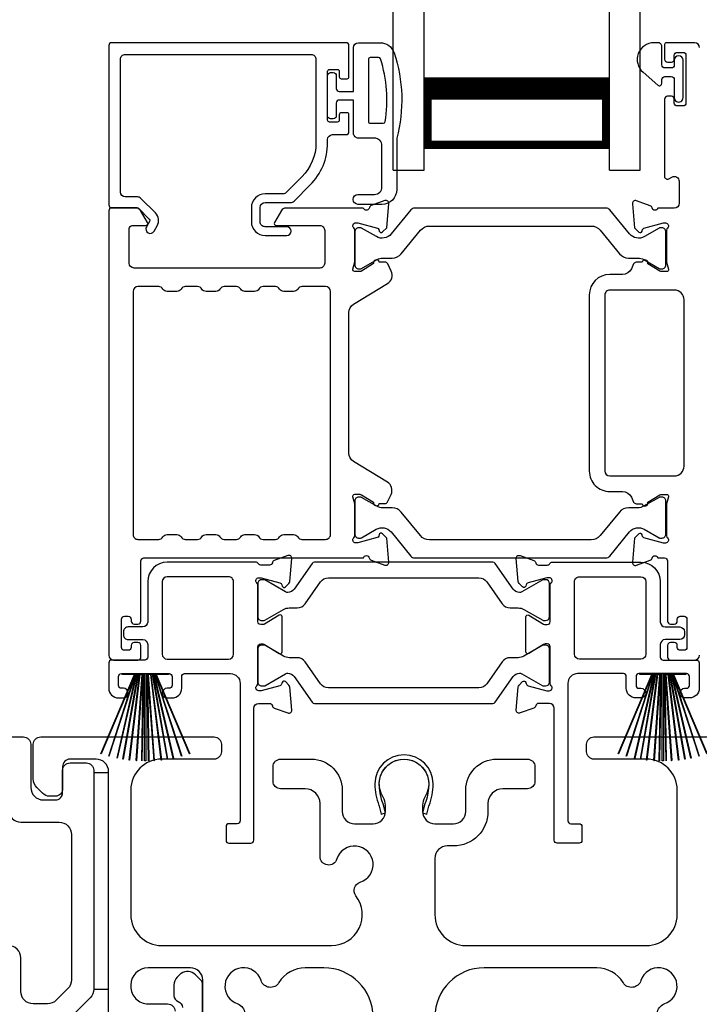
# Model space of a CAD drawing. Extents: x 248 to 401, y -797 to -731.
# Drawn here: x 255 to 258, y -785 to -781 of the extents above; entities that cross this region are included whole.
import ezdxf

# ---------------------------------------------------------------- set-up
doc = ezdxf.new("R2010")
doc.units = 0
doc.header["$LTSCALE"] = 2
doc.header["$MEASUREMENT"] = 0
doc.layers.get('0').update_dxf_attribs({"linetype": 'CONTINUOUS'})

# ---------------------------------------------------------------- blocks, each defined once
blk = doc.blocks.new('A$C33282C36')
for p, q in [((0.4506, 1.1183), (0.5287, 0.78)), ((0.5298, 0.78), (0.4516, 1.1185)), ((0.4745, 1.1227), (0.5349, 0.78)), ((0.5359, 0.78), (0.4755, 1.1229)), ((0.4996, 1.1262), (0.5421, 0.78)), ((0.5431, 0.78), (0.5006, 1.1263)), ((0.5286, 1.1288), (0.553, 0.78)), ((0.554, 0.78), (0.5296, 1.1289)), ((0.5505, 1.1298), (0.5566, 0.78)), ((0.5576, 0.78), (0.5515, 1.1298)), ((0.5625, 1.13), (0.5625, 0.78)), ((0.5675, 0.78), (0.5675, 1.13)), ((0.5785, 1.1298), (0.5724, 0.78)), ((0.5734, 0.78), (0.5795, 1.1298)), ((0.6004, 1.1289), (0.576, 0.78)), ((0.577, 0.78), (0.6014, 1.1288)), ((0.6294, 1.1263), (0.5869, 0.78)), ((0.5879, 0.78), (0.6304, 1.1262)), ((0.6545, 1.1229), (0.5941, 0.78)), ((0.5951, 0.78), (0.6555, 1.1227)), ((0.6784, 1.1185), (0.6002, 0.78)), ((0.6013, 0.78), (0.6794, 1.1183)), ((0.3851, 1.1006), (0.5212, 0.78)), ((0.5223, 0.78), (0.3861, 1.1009)), ((0.417, 1.1103), (0.5243, 0.78)), ((0.5254, 0.78), (0.418, 1.1105)), ((0.712, 1.1105), (0.6047, 0.78)), ((0.6057, 0.78), (0.713, 1.1103)), ((0.7439, 1.1009), (0.6077, 0.78)), ((0.6088, 0.78), (0.7449, 1.1006)), ((0.4716, 0.78), (0.4716, 0.7768)), ((0.5212, 0.78), (0.4716, 0.78)), ((0.4716, 0.7768), (0.6584, 0.7768)), ((0.5243, 0.78), (0.5223, 0.78)), ((0.5287, 0.78), (0.5254, 0.78)), ((0.5349, 0.78), (0.5298, 0.78)), ((0.5421, 0.78), (0.5359, 0.78)), ((0.553, 0.78), (0.5431, 0.78)), ((0.5566, 0.78), (0.554, 0.78)), ((0.5625, 0.78), (0.5576, 0.78)), ((0.5724, 0.78), (0.5675, 0.78)), ((0.576, 0.78), (0.5734, 0.78)), ((0.5869, 0.78), (0.577, 0.78)), ((0.5941, 0.78), (0.5879, 0.78)), ((0.6002, 0.78), (0.5951, 0.78)), ((0.6047, 0.78), (0.6013, 0.78)), ((0.6077, 0.78), (0.6057, 0.78)), ((0.6584, 0.78), (0.6088, 0.78)), ((0.6584, 0.7768), (0.6584, 0.78))]:
    blk.add_line(p, q)
for start, end in [(101.5776, 101.6791), (99.1156, 99.2171), (96.5475, 96.6489), (93.5884, 93.6898), (91.3679, 91.4693), (89.7465, 90.2535), (88.5307, 88.6321), (86.3102, 86.4116), (83.3511, 83.4525), (80.7829, 80.8844), (78.3209, 78.4224), (108.4621, 108.5638), (105.0854, 105.1869), (74.8131, 74.9146), (71.4362, 71.5379)]:
    blk.add_arc((0.565, 0.565), 0.565, start, end)
blk = doc.blocks.new('A$C01E81920')
for p, q in [((0, 0), (0, 3.9383)), ((0.125, 0), (0.125, 3.9383)), ((0.875, 0), (0.875, 3.9383)), ((1, 0), (1, 3.9383)), ((0.125, 0.375), (0.125, 0.0893)), ((0.875, 0.0893), (0.875, 0.3753)), ((0.125, 0.0893), (0.875, 0.0893)), ((0.875, 0.0893), (0.875, 0.0893)), ((0, 0), (0.125, 0)), ((0.875, 0), (1, 0))]:
    blk.add_line(p, q)
for points, const_width in [([(0.125, 0.3303), (0.875, 0.3303)], 0.09), ([(0.14, 0.0893), (0.14, 0.3303)], 0.03), ([(0.86, 0.0893), (0.86, 0.3303)], 0.03), ([(0.14, 0.1044), (0.86, 0.1044)], 0.03)]:
    blk.add_lwpolyline(points, dxfattribs=dict(const_width=const_width))

msp = doc.modelspace()

# ---------------------------------------------------------------- linework, layer by layer
for points in [[(256.74453, -781.25536), (256.74453, -781.12938, 0.4142658), (256.73272, -781.11757), (255.7839, -781.11757, 0.4142307), (255.77209, -781.12938), (255.77209, -781.77308, 0.4141314), (255.7839, -781.78489), (255.88624, -781.78489, -0.1987165), (255.8918, -781.78719), (255.93612, -781.83152, -0.3394504), (255.93737, -781.84102), (255.92477, -781.86284, 0.9999774), (255.95546, -781.88056), (255.96806, -781.85874, 0.3394937), (255.96118, -781.80646), (255.90206, -781.74735, 0.1989504), (255.88815, -781.74158), (255.83902, -781.74158, -0.414198), (255.81933, -781.7219), (255.81933, -781.1845, -0.4142155), (255.83902, -781.16481), (256.59099, -781.16481, -0.4142155), (256.61067, -781.1845), (256.61067, -781.52349, -0.1989092), (256.55417, -781.6599), (256.49077, -781.7233, -0.1989504), (256.47685, -781.72906), (256.40449, -781.72906, 0.4142146), (256.34937, -781.78418), (256.34937, -781.84243, 0.4142209), (256.40449, -781.89755), (256.49264, -781.89755, 1), (256.49264, -781.86212), (256.40449, -781.86212, -0.4142242), (256.3848, -781.84243), (256.3848, -781.78418, -0.4142067), (256.40449, -781.7645), (256.50823, -781.7645, 0.1989283), (256.52215, -781.75873), (256.58758, -781.69331, 0.1989105), (256.65792, -781.52349), (256.65792, -781.5093, -0.414198), (256.6776, -781.48962), (256.73272, -781.48962, 0.4142658), (256.74453, -781.47781), (256.74453, -781.40891, 0.414298), (256.73666, -781.40103), (256.71303, -781.40103, 0.414298), (256.70516, -781.40891), (256.70516, -781.43056, -0.4140963), (256.69729, -781.43844), (256.66579, -781.43844, -0.4141708), (256.65792, -781.43056), (256.65792, -781.23371, -0.4143198), (256.66579, -781.22584), (256.69729, -781.22584, -0.4142453), (256.70516, -781.23371), (256.70516, -781.25536, 0.414298), (256.71303, -781.26324), (256.73666, -781.26324, 0.414298), (256.74453, -781.25536)], [(258.16399, -781.13725, 0.4142024), (258.1443, -781.11757), (258.02999, -781.11757, 0.4141335), (258.02211, -781.12544), (258.02211, -781.1845, 0.4141314), (258.03392, -781.19631), (258.04967, -781.19631, 0.4141489), (258.06148, -781.1845), (258.06148, -781.16875, -0.414178), (258.07329, -781.15694), (258.09692, -781.15694, -0.414178), (258.10873, -781.16875), (258.10873, -781.36166, -0.414178), (258.09692, -781.37348), (258.07329, -781.37348, -0.414178), (258.06148, -781.36166), (258.06148, -781.34592, 0.414178), (258.04967, -781.33411), (258.03392, -781.33411, 0.4141605), (258.02211, -781.34592), (258.02211, -781.65797, 0.5773554), (258.03983, -781.6682), (258.05164, -781.66138, -0.5773355), (258.08117, -781.67843), (258.08117, -781.76718, -0.4142024), (258.06148, -781.78686), (257.99427, -781.78686, -0.7927199), (257.97129, -781.78594, 0.2637583), (257.96373, -781.77708), (257.90819, -781.75686, 0.5486151), (257.89238, -781.76899), (257.9009, -781.8664), (257.91826, -781.88376, 0.5774001), (257.93144, -781.88023), (257.93322, -781.87358, -0.2679329), (257.93879, -781.86801), (258.01832, -781.8467), (258.02619, -781.8467, -0.6885368), (258.03407, -781.86731, 0.213362), (258.03013, -781.87612), (258.03013, -782.00318, 0.063211), (258.03038, -782.00515), (258.03775, -782.03371, -0.4903385), (258.03013, -782.04355), (258.00961, -782.04355, -0.1376719), (258.00346, -782.04182), (257.95411, -782.0117, 0.3610999), (257.95004, -781.9998), (257.94668, -781.99775, 0.5811103), (257.93171, -782.00602), (257.9076, -782.00602, 0.2913913), (257.8969, -782.01284), (257.88767, -782.03263, -0.2914523), (257.85199, -782.05536), (257.80012, -782.05536, 0.4142086), (257.71745, -782.13804), (257.71745, -782.85078, 0.4142186), (257.80012, -782.93345), (257.85199, -782.93345, -0.2914714), (257.88767, -782.95618), (257.8969, -782.97597, 0.2915472), (257.9076, -782.98279), (257.93171, -782.98279, 0.5811103), (257.94668, -782.99107), (257.95004, -782.98902, 0.3611015), (257.95411, -782.97712), (258.00346, -782.94699, -0.1378417), (258.00961, -782.94526), (258.03013, -782.94526, -0.4902231), (258.03775, -782.95511), (258.03038, -782.98367, 0.0631736), (258.03013, -782.98563), (258.03013, -783.1127, 0.2134614), (258.03407, -783.1215, -0.6884836), (258.02619, -783.14211), (258.01832, -783.14211), (257.93879, -783.1208, -0.2678802), (257.93322, -783.11523), (257.93144, -783.10858, 0.577245), (257.91826, -783.10505), (257.9009, -783.12241), (257.89238, -783.21982, 0.5486396), (257.90818, -783.23195), (257.96373, -783.21174, 0.2637583), (257.97129, -783.20287, -0.7927912), (257.99427, -783.20196), (258.02225, -783.20196, -0.4142307), (258.03407, -783.21377), (258.03407, -783.45786, 0.414178), (258.04588, -783.46967), (258.06162, -783.46967, 0.414178), (258.07344, -783.45786), (258.07344, -783.44999, -0.4141605), (258.08525, -783.43818), (258.10099, -783.43818, -0.414178), (258.11281, -783.44999), (258.11281, -783.56416, -0.414178), (258.10099, -783.57597), (258.08525, -783.57597, -0.4141605), (258.07344, -783.56416)], [(256.88309, -781.44364, 0.3670555), (256.89098, -781.43694, 0.119489), (256.87214, -781.18318, 0.3255846), (256.86452, -781.17764), (256.83092, -781.17764, 0.4142192), (256.82292, -781.18564), (256.82292, -781.43564, 0.4142192), (256.83092, -781.44364), (256.88309, -781.44364)], [(257.76157, -781.87641), (257.83978, -781.97164, 0.2244751), (257.87629, -781.98891), (257.9141, -781.98891, -0.1316742), (257.93772, -781.99524), (257.99994, -782.03116, 0.1314425), (258.00388, -782.03221), (258.01175, -782.03221, 0.4142398), (258.0275, -782.01646), (258.0275, -781.88261, 0.4142398), (258.01175, -781.86687), (258.00388, -781.86687, 0.1314823), (258.00008, -781.86788), (257.94043, -781.90221, -0.3665648), (257.88036, -781.89125), (257.80026, -781.79372, 0.224454), (257.78505, -781.78653), (257.01062, -781.78653, 0.224432), (256.9954, -781.79372), (256.91531, -781.89125, -0.3665665), (256.85523, -781.90221), (256.79559, -781.86788, 0.131492), (256.79179, -781.86687), (256.78391, -781.86687, 0.4142344), (256.76816, -781.88261), (256.76816, -782.01646, 0.4142344), (256.78391, -782.03221), (256.79179, -782.03221, 0.1314519), (256.79572, -782.03116), (256.85794, -781.99524, -0.1316664), (256.88156, -781.98891), (256.91937, -781.98891, 0.2244689), (256.95588, -781.97164), (257.0341, -781.87641, -0.2244673), (257.07041, -781.85924), (257.72525, -781.85924, -0.2244548), (257.76157, -781.87641)], [(256.50266, -783.40441), (256.53507, -783.40441, 0.2447025), (256.56732, -783.38762), (256.62927, -783.29915, -0.2446703), (256.66152, -783.28236), (257.27032, -783.28236, -0.2446742), (257.30257, -783.29915), (257.36451, -783.38762, 0.2447025), (257.39676, -783.40441), (257.42918, -783.40441, -0.1316789), (257.4528, -783.41074), (257.52866, -783.45454, 0.1314519), (257.53259, -783.45559), (257.54072, -783.45559, 0.414208), (257.55647, -783.43984), (257.55647, -783.30599, 0.414208), (257.54072, -783.29024), (257.53259, -783.29024, 0.1314519), (257.52866, -783.29129), (257.44458, -783.33984, -0.1316956), (257.43867, -783.34142), (257.43507, -783.34142, -0.244704), (257.40927, -783.32799), (257.33674, -783.22441, 0.2445993), (257.32707, -783.21937), (256.60477, -783.21937, 0.244649), (256.59509, -783.22441), (256.52257, -783.32799, -0.2447089), (256.49677, -783.34142), (256.49316, -783.34142, -0.1317453), (256.48726, -783.33984), (256.40318, -783.29129, 0.1314519), (256.39924, -783.29024), (256.39111, -783.29024, 0.4142344), (256.37537, -783.30599), (256.37537, -783.43984, 0.4142344), (256.39111, -783.45559), (256.39924, -783.45559, 0.1314519), (256.40318, -783.45454), (256.47904, -783.41074, -0.1316696), (256.50266, -783.40441)], [(258.07344, -783.56416), (258.07344, -783.55629, 0.414178), (258.06162, -783.54448), (258.04588, -783.54448, 0.414178), (258.03407, -783.55629), (258.03407, -783.60353, 0.4142483), (258.04588, -783.61534), (258.1443, -783.61534, 0.4142024), (258.16399, -783.59566)], [(254.76464, -783.92634), (255.42626, -783.92634, -0.4142408), (255.45626, -783.95634), (255.45626, -784.13135, 0.4142316), (255.50626, -784.18134), (255.55526, -784.18134, 0.4142414), (255.58526, -784.15134), (255.58526, -784.06135, -0.4142402), (255.61526, -784.03135), (255.68126, -784.03135, -0.4142406), (255.71126, -784.06135), (255.71126, -784.9465, -0.1989319), (255.69662, -784.98186), (255.59662, -785.08186, -0.1989691)], [(255.77126, -785.0465), (255.77126, -784.06634, 0.4142339), (255.72126, -784.01635), (255.61526, -784.01635, 0.4142442), (255.58526, -784.04635), (255.58526, -784.13634, -0.4142442), (255.55526, -784.16634), (255.53212, -784.16634, -0.1988096), (255.50384, -784.15463), (255.48091, -784.1317, -0.1989237), (255.46626, -784.09634), (255.46626, -783.95634, -0.4142345), (255.49626, -783.92634), (256.19826, -783.92634, -0.4142393), (256.22826, -783.95634), (256.22826, -783.98635, -0.4140829), (256.19826, -784.01635), (255.98626, -784.01635, 0.4141994), (255.86126, -784.14134), (255.86126, -784.64534, 0.4142104), (255.98626, -784.77035), (256.67346, -784.77035, 0.6225812), (256.77247, -784.56904, -0.5216603), (256.78972, -784.51424, 1.6504567), (256.6957, -784.42023, -0.8584166), (256.62726, -784.40974), (256.62726, -784.19634, 0.4141611), (256.56726, -784.13634), (256.46726, -784.13634, -0.4142393), (256.43726, -784.10634), (256.43726, -784.04635, -0.4142393), (256.46726, -784.01635), (256.59226, -784.01635, -0.4141994), (256.71726, -784.14134), (256.71726, -784.22768, 0.4142318), (256.76726, -784.27768), (256.84202, -784.27768, 0.4142318), (256.89202, -784.22768), (256.89202, -784.20241, 0.1423323), (256.88267, -784.17025, -1.8193748), (257.05186, -784.17025, 0.1423301), (257.04251, -784.20241), (257.04251, -784.22768, 0.4142304), (257.09251, -784.27768), (257.16726, -784.27768, 0.4142304), (257.21726, -784.22768), (257.21726, -784.14134, -0.4141998), (257.34226, -784.01635), (257.46719, -784.01635, -0.4142418), (257.49719, -784.04635), (257.49719, -784.10634, -0.4142418), (257.46719, -784.13634), (257.36726, -784.13634, 0.4141632), (257.30726, -784.19634), (257.30726, -784.22768, -0.4142133), (257.16726, -784.36769), (257.14226, -784.36769, 0.4142308), (257.09226, -784.41768), (257.09226, -784.64534, 0.4142104), (257.21726, -784.77035), (257.94826, -784.77035, 0.4142105), (258.07326, -784.64534), (258.07326, -784.14134, 0.4141995), (257.94826, -784.01635), (257.73626, -784.01635, -0.4140838), (257.70626, -783.98635), (257.70626, -783.95634, -0.4142402), (257.73626, -783.92634), (257.76464, -783.92634)], [(257.76464, -783.92634), (258.42626, -783.92634, -0.4142408)], [(256.15226, -785.12634), (256.15226, -784.91035, 0.4141655), (256.10226, -784.86034), (255.93126, -784.86034, 0.4141791), (255.86126, -784.93034), (255.86126, -784.9365, 0.4142462), (255.93126, -785.0065), (256.01026, -785.0065, -0.4140829), (256.04026, -785.0365)], [(256.1518, -785.14634), (256.1518, -784.93025, 0.1988737), (256.14301, -784.90903), (256.12251, -784.88853, 0.3598597), (256.06542, -784.88311, 0.0469975), (256.05962, -784.8879), (256.049, -784.8985, 0.1990852), (256.0358, -784.93034), (256.0358, -784.97334, 0.3216781), (256.0528, -784.99703, -0.3216781), (256.0698, -785.02072)], [(256.84226, -785.06034, 0.4141981), (256.64226, -784.86034), (256.56767, -784.86034, 0.262078), (256.46081, -784.92049, -0.6415241), (256.38858, -784.91212, 1.6306213), (256.29404, -785.00666, -0.324696), (256.32166, -785.04469)], [(257.99337, -785.04469, -0.3246962), (258.02099, -785.00666, 1.6306208), (257.92645, -784.91212, -0.6415242), (257.85422, -784.92049, 0.2620779), (257.74736, -784.86034), (257.29226, -784.86034, 0.4141984), (257.09226, -785.06034)]]:
    msp.add_lwpolyline(points, format="xyb")
for points in [[(256.93792, -781.50364), (256.93792, -781.71164, -0.4142108), (256.87792, -781.77164), (256.78092, -781.77164, -0.9999707), (256.78092, -781.73164), (256.84792, -781.73164, 0.414254), (256.87792, -781.70164), (256.87792, -781.53364, 0.4142264), (256.84792, -781.50364), (256.78292, -781.50364, -0.4142528), (256.76292, -781.48364), (256.76292, -781.34964), (256.70492, -781.34964, 0.4142466), (256.69292, -781.36164), (256.69292, -781.41364, -0.4141631), (256.68092, -781.42564), (256.66992, -781.42564, -0.4141631), (256.65792, -781.41364), (256.65792, -781.25064, -0.4141918), (256.66992, -781.23864), (256.68092, -781.23864, -0.4141918), (256.69292, -781.25064), (256.69292, -781.30264, 0.4141775), (256.70492, -781.31464), (256.76292, -781.31464), (256.76292, -781.13764, -0.4141942), (256.78292, -781.11764), (256.87032, -781.11764, -0.3225433), (256.92722, -781.1586, -0.1469368)], [(257.97948, -781.11757, 0.6937225), (257.93487, -781.23689), (257.99496, -781.28912, 0.643183), (258.01148, -781.28159), (258.01148, -781.26657, -0.4142365), (258.02348, -781.25457), (258.04948, -781.25457, -0.4142609), (258.06148, -781.26657), (258.06148, -781.33985, 1.0000331), (258.09692, -781.33985), (258.09692, -781.18829, 0.9999669), (258.06148, -781.18829), (258.06148, -781.20757, -0.4141918), (258.04948, -781.21957), (258.02348, -781.21957, -0.4141673), (258.01148, -781.20757), (258.01148, -781.13357, 0.4142299), (257.99548, -781.11757)], [(255.92851, -781.84558), (255.9001, -781.79637, 0.2679308), (255.88305, -781.78653), (255.7839, -781.78653, 0.4141605), (255.77209, -781.79834), (255.77209, -783.59566, 0.4142067), (255.79177, -783.61534), (255.8902, -783.61534, 0.4142658), (255.90201, -783.60353), (255.90201, -783.55629, 0.4141956), (255.8902, -783.54448), (255.87445, -783.54448, 0.4141956), (255.86264, -783.55629), (255.86264, -783.56416, -0.4141605), (255.85083, -783.57597), (255.83508, -783.57597, -0.4141956), (255.82327, -783.56416), (255.82327, -783.44999, -0.4141956), (255.83508, -783.43818), (255.85083, -783.43818, -0.4141605), (255.86264, -783.44999), (255.86264, -783.45786, 0.4141956), (255.87445, -783.46967), (255.8902, -783.46967, 0.4141956), (255.90201, -783.45786), (255.90201, -783.21377, -0.4142307), (255.91382, -783.20196), (256.80365, -783.20196, -0.8159325), (256.82662, -783.20223, 0.2636422), (256.83424, -783.21115), (256.88981, -783.23138, 0.5485669), (256.90562, -783.21925), (256.89709, -783.12175), (256.87973, -783.10439, 0.5774001), (256.86656, -783.10792), (256.86477, -783.11457, -0.2680434), (256.85921, -783.12014), (256.77968, -783.14145), (256.7718, -783.14145, -0.688546), (256.76393, -783.12084, 0.2133871), (256.76786, -783.11203), (256.76786, -782.98497, 0.0630621), (256.76761, -782.983), (256.76024, -782.95444, -0.49035), (256.76786, -782.9446), (256.78838, -782.9446, -0.137647), (256.79454, -782.94633), (256.84389, -782.97645, 0.3611457), (256.84796, -782.98835), (256.85132, -782.9904, 0.5810937), (256.86629, -782.98213), (256.89039, -782.98213, 0.2913846), (256.9011, -782.97531), (256.91499, -782.94553, 0.3818795), (256.89982, -782.89528), (256.7631, -782.81183, -0.2614032), (256.74424, -782.77822), (256.74424, -782.20945, -0.261425), (256.7631, -782.17584), (256.90012, -782.09221, 0.3818581), (256.91529, -782.04196), (256.9014, -782.01218, 0.2913846), (256.89069, -782.00536), (256.86659, -782.00536, 0.5810937), (256.85162, -781.99709), (256.84826, -781.99914, 0.3708681), (256.84431, -782.01135), (256.79501, -782.04144, -0.1379374), (256.78868, -782.04322), (256.76816, -782.04322, -0.4903655), (256.76048, -782.0333), (256.76791, -782.00449, 0.063211), (256.76816, -782.00252), (256.76816, -781.87579, 0.2133871), (256.76423, -781.86699, -0.688546), (256.7721, -781.84637), (256.77998, -781.84637), (256.85951, -781.86768, -0.2680434), (256.86507, -781.87325), (256.86686, -781.87991, 0.5773872), (256.88003, -781.88344), (256.89739, -781.86608), (256.90592, -781.76866, 0.5486151), (256.89011, -781.75653), (256.83456, -781.77675, 0.2637435), (256.82701, -781.78561, -0.6357359), (256.80627, -781.79086, 0.2249325), (256.79713, -781.78653), (256.4879, -781.78653, 0.2679308), (256.47085, -781.79637), (256.44244, -781.84558, 0.5773736), (256.44926, -781.8574), (256.62643, -781.8574, -0.4142453), (256.64612, -781.87708), (256.64612, -782.00962, -0.4142278), (256.62643, -782.02931), (255.87447, -782.02931, -0.414198), (255.85479, -782.00962), (255.85479, -781.86921, -0.4141956), (255.8666, -781.8574), (255.92169, -781.8574, 0.5773736)], [(256.30622, -783.11731, -0.2679308), (256.32327, -783.10747), (256.36264, -783.10747, -0.2679308), (256.37969, -783.11731, 0.2679904), (256.39673, -783.12715), (256.44665, -783.12715, 0.2679904), (256.4637, -783.11731, -0.2679308), (256.48075, -783.10747), (256.52012, -783.10747, -0.2679308), (256.53717, -783.11731, 0.2680202), (256.55421, -783.12715), (256.64975, -783.12715, 0.4142663), (256.66944, -783.10747), (256.66944, -782.12412, 0.4142067), (256.64975, -782.10444), (256.55421, -782.10444, 0.2679606), (256.53717, -782.11428, -0.2678872), (256.52012, -782.12412), (256.48075, -782.12412, -0.2678872), (256.4637, -782.11428, 0.2679308), (256.44665, -782.10444), (256.39673, -782.10444, 0.2679308), (256.37969, -782.11428, -0.2678872), (256.36264, -782.12412), (256.32327, -782.12412, -0.2678872), (256.30622, -782.11428, 0.2679606), (256.28917, -782.10444), (256.23925, -782.10444, 0.2679606), (256.22221, -782.11428, -0.2678872), (256.20516, -782.12412), (256.16579, -782.12412, -0.2678872), (256.14874, -782.11428, 0.2679308), (256.13169, -782.10444), (256.08177, -782.10444, 0.2679308), (256.06473, -782.11428, -0.2678872), (256.04768, -782.12412), (256.00831, -782.12412, -0.2678872), (255.99126, -782.11428, 0.2679606), (255.97421, -782.10444), (255.8902, -782.10444, 0.4142067), (255.87051, -782.12412), (255.87051, -783.10747, 0.4142663), (255.8902, -783.12715), (255.97421, -783.12715, 0.2680202), (255.99126, -783.11731, -0.2679308), (256.00831, -783.10747), (256.04768, -783.10747, -0.2679308), (256.06473, -783.11731, 0.2679904), (256.08177, -783.12715), (256.13169, -783.12715, 0.2679904), (256.14874, -783.11731, -0.2679308), (256.16579, -783.10747), (256.20516, -783.10747, -0.2679308), (256.22221, -783.11731, 0.2680202), (256.23925, -783.12715), (256.28917, -783.12715, 0.2680202)], [(257.80012, -782.11835, 0.4142155), (257.78044, -782.13804), (257.78044, -782.85078, 0.414198), (257.80012, -782.87046), (258.06163, -782.87046, 0.4142024), (258.101, -782.83109), (258.101, -782.15772, 0.4142111), (258.06163, -782.11835)], [(257.76127, -783.11208, -0.224464), (257.72495, -783.12925), (257.07011, -783.12925, -0.2244673), (257.0338, -783.11208), (256.95558, -783.01684, 0.2244722), (256.91907, -782.99958), (256.88126, -782.99958, -0.1316342), (256.85764, -782.99325), (256.79542, -782.95733, 0.1314519), (256.79149, -782.95627), (256.78361, -782.95627, 0.4142344), (256.76786, -782.97202), (256.76786, -783.10587, 0.4142344), (256.78361, -783.12162), (256.79149, -783.12162, 0.131492), (256.79529, -783.1206), (256.85493, -783.08627, -0.3665631), (256.91501, -783.09724), (256.9951, -783.19476, 0.2244618), (257.01032, -783.20196), (257.78475, -783.20196, 0.224454), (257.79996, -783.19476), (257.88006, -783.09724, -0.3665648), (257.94013, -783.08627), (257.99978, -783.1206, 0.1314823), (258.00358, -783.12162), (258.01145, -783.12162, 0.4142398), (258.0272, -783.10587), (258.0272, -782.97202, 0.4142398), (258.01145, -782.95627), (258.00358, -782.95627, 0.1314147), (257.99964, -782.95733), (257.93742, -782.99325, -0.1316295), (257.9138, -782.99958), (257.87599, -782.99958, 0.2244705), (257.83948, -783.01684)], [(256.26456, -783.67046, -0.4142111), (256.30393, -783.70983), (256.30393, -784.2659, -0.4142307), (256.29211, -784.27771), (256.25848, -784.27771, 0.4142307), (256.24667, -784.28952), (256.24667, -784.34493, 0.4141435), (256.25819, -784.35645), (256.34723, -784.35645, 0.4141605), (256.35904, -784.34463), (256.35904, -783.81063, -0.4142067), (256.37873, -783.79095), (256.42261, -783.79095, -0.3595087), (256.43421, -783.80052, 0.2637435), (256.44177, -783.80939), (256.49731, -783.8296, 0.5486151), (256.51312, -783.81748), (256.50497, -783.72435, 0.176405), (256.50155, -783.71702), (256.48723, -783.7027, 0.5774001), (256.47406, -783.70623), (256.47286, -783.71069, -0.2679826), (256.46451, -783.71904), (256.38868, -783.73936, -0.0656298), (256.38562, -783.73977), (256.3793, -783.73977, -0.688546), (256.37143, -783.71915, 0.2133871), (256.37537, -783.71035), (256.37537, -783.56225, -0.4141168), (256.38718, -783.55043), (256.39589, -783.55043, -0.137647), (256.40204, -783.55216), (256.46181, -783.58865, 0.585495), (256.47379, -783.58193), (256.47379, -783.4402, 0.585644), (256.46181, -783.43348), (256.40204, -783.46996, -0.1380005), (256.39589, -783.47169), (256.38718, -783.47169, -0.4142162), (256.37537, -783.45988), (256.37537, -783.31178, 0.2134865), (256.37143, -783.30298, -0.6884928), (256.3793, -783.28236), (256.38562, -783.28236, -0.0656298), (256.38868, -783.28277), (256.46451, -783.30308, -0.2678421), (256.47286, -783.31144), (256.47406, -783.3159, 0.5773299), (256.48723, -783.31943), (256.50155, -783.30511, 0.1763204), (256.50497, -783.29778), (256.51312, -783.20465, 0.5486422), (256.49731, -783.19252), (256.44177, -783.21274, 0.2637435), (256.43421, -783.22161, -0.3593884), (256.42261, -783.23118), (256.38718, -783.23118, -0.2679447), (256.37695, -783.22528, 0.2678719), (256.36672, -783.21937), (256.00831, -783.21937, 0.414212), (255.92957, -783.29811), (255.92957, -783.4618, -0.4142067), (255.90988, -783.48149), (255.85083, -783.48149, 0.4142278), (255.83114, -783.50117), (255.83114, -783.51298, 0.4142278), (255.85083, -783.53267), (255.90988, -783.53267, -0.4142067), (255.92957, -783.55235), (255.92957, -783.60353, -0.4142307), (255.91776, -783.61534), (255.7839, -783.61534, 0.4141605), (255.77209, -783.62716), (255.77209, -783.72952, 0.4142024), (255.81146, -783.76889), (255.83114, -783.76889, 1), (255.83114, -783.72952), (255.82327, -783.72952, -0.4142307), (255.81146, -783.71771), (255.81146, -783.68227, -0.4141605), (255.82327, -783.67046), (256.01618, -783.67046, -0.4141605), (256.02799, -783.68227), (256.02799, -783.71771, -0.4142307), (256.01618, -783.72952), (256.00831, -783.72952, 1), (256.00831, -783.76889), (256.02799, -783.76889, 0.4142024), (256.06736, -783.72952), (256.06736, -783.68227, -0.4141956), (256.07917, -783.67046)], [(258.02465, -783.48149), (258.0837, -783.48149, -0.4142024), (258.10339, -783.50117), (258.10339, -783.51298, -0.4142024), (258.0837, -783.53267), (258.02465, -783.53267, 0.4142024), (258.00496, -783.55235), (258.00496, -783.60353, 0.4142307), (258.01677, -783.61534), (258.15063, -783.61534, -0.414178), (258.16244, -783.62716), (258.16244, -783.72952, -0.4142076), (258.12307, -783.76889), (258.10339, -783.76889, -1), (258.10339, -783.72952), (258.11126, -783.72952, 0.4142307), (258.12307, -783.71771), (258.12307, -783.68227, 0.4141605), (258.11126, -783.67046), (257.91835, -783.67046, 0.4141532), (257.90654, -783.68227), (257.90654, -783.71771, 0.4142234), (257.91835, -783.72952), (257.92622, -783.72952, -1), (257.92622, -783.76889), (257.90654, -783.76889, -0.4142024), (257.86717, -783.72952), (257.86717, -783.68227, 0.414178), (257.85535, -783.67046), (257.66997, -783.67046, 0.414226), (257.6306, -783.70983), (257.6306, -784.2659, 0.4142658), (257.64241, -784.27771), (257.67605, -784.27771, -0.4142307), (257.68786, -784.28952), (257.68786, -784.34493, -0.4141286), (257.67634, -784.35645), (257.5873, -784.35645, -0.4141605), (257.57548, -784.34463), (257.57548, -783.81063, 0.414198), (257.5558, -783.79095), (257.51192, -783.79095, 0.3595444), (257.50032, -783.80052, -0.2637732), (257.49276, -783.80939), (257.43722, -783.8296, -0.5486151), (257.42141, -783.81748), (257.42956, -783.72435, -0.1764762), (257.43297, -783.71702), (257.44729, -783.7027, -0.5774001), (257.46047, -783.70623), (257.46166, -783.71069, 0.2679826), (257.47001, -783.71904), (257.54585, -783.73936, 0.0656174), (257.54891, -783.73977), (257.55522, -783.73977, 0.6885277), (257.5631, -783.71915, -0.2133369), (257.55916, -783.71035), (257.55916, -783.56225, 0.4141314), (257.54735, -783.55043), (257.53864, -783.55043, 0.1376967), (257.53249, -783.55216), (257.47271, -783.58865, -0.5854532), (257.46074, -783.58193), (257.46074, -783.4402, -0.5856022), (257.47271, -783.43348), (257.53249, -783.46996, 0.1380501), (257.53864, -783.47169), (257.54735, -783.47169, 0.4142307), (257.55916, -783.45988), (257.55916, -783.31178, -0.2134362), (257.5631, -783.30298, 0.6884745), (257.55522, -783.28236), (257.54891, -783.28236, 0.0656174), (257.54585, -783.28277), (257.47001, -783.30308, 0.2678421), (257.46166, -783.31144), (257.46047, -783.3159, -0.5773299), (257.44729, -783.31943), (257.43297, -783.30511, -0.1763916), (257.42956, -783.29778), (257.42141, -783.20465, -0.5486422), (257.43722, -783.19252), (257.49276, -783.21274, -0.2637732), (257.50032, -783.22161, 0.3594241), (257.51192, -783.23118), (257.54735, -783.23118, 0.2679447), (257.55758, -783.22528, -0.2678852), (257.56781, -783.21937), (257.92622, -783.21937, -0.4142131), (258.00496, -783.29811), (258.00496, -783.4618, 0.4142024)], [(256.2768, -783.59172), (256.2768, -783.29797, 0.4142242), (256.25711, -783.27828), (256.00831, -783.27828, 0.4141731), (255.98848, -783.29811), (255.98848, -783.59172, 0.414198), (256.00816, -783.61141), (256.25711, -783.61141, 0.4142067)], [(257.94605, -783.59172, -0.4142024), (257.92637, -783.61141), (257.67742, -783.61141, -0.414198), (257.65773, -783.59172), (257.65773, -783.29797, -0.4142155), (257.67742, -783.27828), (257.92622, -783.27828, -0.4141774), (257.94605, -783.29811)], [(256.37537, -783.70433, 0.4142344), (256.39111, -783.72008), (256.39924, -783.72008, 0.1314519), (256.40318, -783.71903), (256.48726, -783.67048, -0.1317453), (256.49316, -783.6689), (256.49677, -783.6689, -0.2447089), (256.52257, -783.68233), (256.59509, -783.78591, 0.244649), (256.60477, -783.79095), (257.32707, -783.79095, 0.2445993), (257.33674, -783.78591), (257.40927, -783.68233, -0.244704), (257.43507, -783.6689), (257.43867, -783.6689, -0.1316956), (257.44458, -783.67048), (257.52866, -783.71903, 0.1314519), (257.53259, -783.72008), (257.54072, -783.72008, 0.414208), (257.55647, -783.70433), (257.55647, -783.57047, 0.414208), (257.54072, -783.55473), (257.53259, -783.55473, 0.1314519), (257.52866, -783.55578), (257.4528, -783.59958, -0.1316789), (257.42918, -783.60591), (257.39676, -783.60591, 0.2447025), (257.36451, -783.6227), (257.30257, -783.71117, -0.2446742), (257.27032, -783.72796), (256.66152, -783.72796, -0.2446703), (256.62927, -783.71117), (256.56732, -783.6227, 0.2447025), (256.53507, -783.60591), (256.50266, -783.60591, -0.1316696), (256.47904, -783.59958), (256.40318, -783.55578, 0.1314519), (256.39924, -783.55473), (256.39111, -783.55473, 0.4142344), (256.37537, -783.57047)], [(256.86745, -784.12556, 0.009903), (256.8674, -784.12475, -1.0854874), (257.06713, -784.12475, 0.009903), (257.06708, -784.12556, -0.0842681), (257.0519, -784.19693), (257.04226, -784.23419), (257.0591, -784.23855), (257.06719, -784.20611, -0.0362699), (257.06863, -784.20357, 0.0947112), (257.08526, -784.11654, 0.999985), (256.84926, -784.11654, 0.0947112), (256.8659, -784.20357, -0.0362699), (256.86734, -784.20611), (256.87543, -784.23855), (256.89226, -784.23419), (256.88263, -784.19693, -0.0842681)], [(255.4658, -785.0065, -0.4142316), (255.4158, -784.9565), (255.4158, -784.82034, 0.4142318), (255.3658, -784.77035), (255.21326, -784.77035, -0.414259), (255.16326, -784.72034), (255.16326, -784.09135, -0.4142407), (255.23826, -784.01635), (255.29126, -784.01635, -0.4142407), (255.36626, -784.09135), (255.36626, -784.22134, 0.4141651), (255.41626, -784.27135), (255.57126, -784.27135, -0.4142311), (255.62126, -784.32134), (255.62126, -784.90922, -0.1989319), (255.60662, -784.94458), (255.55934, -784.99186, -0.1988654), (255.52398, -785.0065)]]:
    msp.add_lwpolyline(points, format="xyb", close=True)
msp.add_lwpolyline([(255.71126, -784.07135), (255.71126, -784.94634), (255.77126, -784.94634), (255.77126, -784.07135)], close=True)

# ---------------------------------------------------------------- block references
msp.add_blockref('A$C01E81920', (256.92383, -781.63307))
at = {"xscale": -1, "rotation": 180}
for p in [(255.35472, -782.89366), (257.4498, -782.89366)]:
    msp.add_blockref('A$C33282C36', p, dxfattribs=at)

doc.saveas('drawing.dxf')
